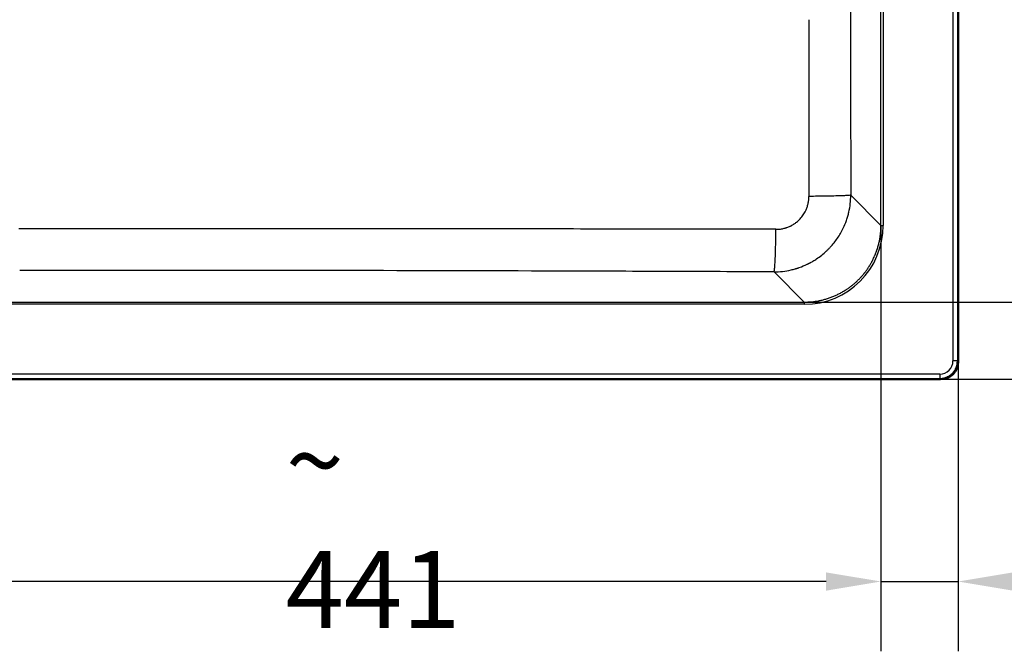
# Model space of a CAD drawing. Units: millimetres. Extents: x 0 to 2100, y 0 to 2970.
# Drawn here: x 919 to 1368, y 1346 to 1634 of the extents above; entities that cross this region are included whole.
import ezdxf

# ---------------------------------------------------------------- set-up
doc = ezdxf.new("R2010")
doc.units = ezdxf.units.MM
doc.header["$LTSCALE"] = 10
for name, color, linetype, lineweight in [('Dimensions(ISO)', 7, 'Continuous', 25), ('Visible Edges(ISO)', 7, 'Continuous', 50), ('Visible Tangent Edges(ISO)', 7, 'Continuous', 25)]:
    doc.layers.add(name, color=color, linetype=linetype, lineweight=lineweight)
doc.styles.add('Text_3.5mm', font='arial.ttf', dxfattribs={"width": 0.9})
doc.dimstyles.new('KS-STANDARD', dxfattribs={"dimscale": 10, "dimtxt": 3.5, "dimasz": 2.5, "dimexe": 3.175, "dimexo": 0, "dimgap": 0.8, "dimtad": 1, "dimdec": 1, "dimrnd": 1e-08, "dimtxsty": 'Text_3.5mm', "dimcen": 0.09, "dimdle": 10, "dimclrd": 7, "dimclre": 7, "dimclrt": 7, "dimadec": 0, "dimazin": 2, "dimtfac": 0.714286, "dimtdec": 4, "dimtmove": 0, "dimatfit": 3, "dimfxl": 1, "dimtolj": 1, "dimlwd": 25, "dimlwe": 25, "dimarcsym": 0})

# ---------------------------------------------------------------- blocks, each defined once
blk = doc.blocks.new('*D7')
at = {"layer": 'Defpoints', "color": 0, "linetype": 'Continuous', "transparency": 16777216}
for p in [(1338.28, 1980.62), (1338.65, 1470.22), (1678.65, 1470.22)]:
    blk.add_point(p, dxfattribs=at)
at = {"layer": 'Dimensions(ISO)', "color": 7, "linetype": 'Continuous', "lineweight": 25, "transparency": 16777216}
for p, q in [((1338.28, 1980.62), (1710.4, 1980.62)), ((1678.65, 1955.62), (1678.65, 1495.22)), ((1338.65, 1470.22), (1710.4, 1470.22))]:
    blk.add_line(p, q, dxfattribs=at)
at = {"layer": 'Dimensions(ISO)', "color": 7, "linetype": 'Continuous', "transparency": 16777216}
for points in [[(1674.48, 1955.62), (1682.82, 1955.62), (1678.65, 1980.62)], [(1674.48, 1495.22), (1682.82, 1495.22), (1678.65, 1470.22)]]:
    blk.add_solid(points, dxfattribs=at)
at = {"layer": 'Dimensions(ISO)', "color": 7, "linetype": 'Continuous', "lineweight": 25, "transparency": 16777216, "insert": (1652.78, 1690.67), "char_height": 35, "attachment_point": 4, "rotation": 90, "style": 'Text_3.5mm'}
blk.add_mtext('\\A1;510', dxfattribs=at)
blk = doc.blocks.new('*D8')
at = {"layer": 'Defpoints', "color": 0, "linetype": 'Continuous', "transparency": 16777216}
for p in [(871, 1580.73), (1311.5, 1540.27), (871, 1378.2)]:
    blk.add_point(p, dxfattribs=at)
at = {"layer": 'Dimensions(ISO)', "color": 7, "linetype": 'Continuous', "lineweight": 25, "transparency": 16777216}
for p, q in [((871, 1580.73), (871, 1346.45)), ((1311.5, 1540.27), (1311.5, 1346.45)), ((1286.5, 1378.2), (896, 1378.2))]:
    blk.add_line(p, q, dxfattribs=at)
at = {"layer": 'Dimensions(ISO)', "color": 7, "linetype": 'Continuous', "transparency": 16777216}
for points in [[(896, 1382.36), (896, 1374.03), (871, 1378.2)], [(1286.5, 1382.36), (1286.5, 1374.03), (1311.5, 1378.2)]]:
    blk.add_solid(points, dxfattribs=at)
at = {"layer": 'Dimensions(ISO)', "color": 7, "linetype": 'Continuous', "lineweight": 25, "transparency": 16777216, "insert": (1040.55, 1403.78), "char_height": 35, "attachment_point": 4, "style": 'Text_3.5mm'}
blk.add_mtext('\\A1;\\fArial|b0|i0;~ 441', dxfattribs=at)
blk = doc.blocks.new('*D9')
at = {"layer": 'Defpoints', "color": 0, "linetype": 'Continuous', "transparency": 16777216}
for p in [(1276.58, 1945.85), (1276.58, 1505.35), (1477.32, 1505.35)]:
    blk.add_point(p, dxfattribs=at)
at = {"layer": 'Dimensions(ISO)', "color": 7, "linetype": 'Continuous', "lineweight": 25, "transparency": 16777216}
for p, q in [((1276.58, 1945.85), (1509.07, 1945.85)), ((1477.32, 1920.85), (1477.32, 1530.35)), ((1276.58, 1505.35), (1509.07, 1505.35))]:
    blk.add_line(p, q, dxfattribs=at)
at = {"layer": 'Dimensions(ISO)', "color": 7, "linetype": 'Continuous', "transparency": 16777216}
for points in [[(1473.15, 1920.85), (1481.49, 1920.85), (1477.32, 1945.85)], [(1473.15, 1530.35), (1481.49, 1530.35), (1477.32, 1505.35)]]:
    blk.add_solid(points, dxfattribs=at)
at = {"layer": 'Dimensions(ISO)', "color": 7, "linetype": 'Continuous', "lineweight": 25, "transparency": 16777216, "insert": (1451.74, 1674.9), "char_height": 35, "attachment_point": 4, "rotation": 90, "style": 'Text_3.5mm'}
blk.add_mtext('\\A1;\\fArial|b0|i0;~ 441', dxfattribs=at)
blk = doc.blocks.new('*D13')
at = {"layer": 'Defpoints', "color": 0, "linetype": 'Continuous', "transparency": 16777216}
for p in [(1311.5, 1540.27), (1346.63, 1478.2), (1346.63, 1378.2)]:
    blk.add_point(p, dxfattribs=at)
at = {"layer": 'Dimensions(ISO)', "color": 7, "linetype": 'Continuous', "lineweight": 25, "transparency": 16777216}
for p, q in [((1311.5, 1540.27), (1311.5, 1346.45)), ((1346.63, 1478.2), (1346.63, 1346.45)), ((1286.5, 1378.2), (1261.5, 1378.2)), ((1311.5, 1378.2), (1346.63, 1378.2)), ((1371.63, 1378.2), (1473.16, 1378.2))]:
    blk.add_line(p, q, dxfattribs=at)
at = {"layer": 'Dimensions(ISO)', "color": 7, "linetype": 'Continuous', "transparency": 16777216}
for points in [[(1286.5, 1382.36), (1286.5, 1374.03), (1311.5, 1378.2)], [(1371.63, 1382.36), (1371.63, 1374.03), (1346.63, 1378.2)]]:
    blk.add_solid(points, dxfattribs=at)
at = {"layer": 'Dimensions(ISO)', "color": 7, "linetype": 'Continuous', "lineweight": 25, "transparency": 16777216, "insert": (1419.82, 1404.08), "char_height": 35, "attachment_point": 4, "style": 'Text_3.5mm'}
blk.add_mtext('\\A1;35', dxfattribs=at)
blk = doc.blocks.new('*D14')
at = {"layer": 'Defpoints', "color": 0, "linetype": 'Continuous', "transparency": 16777216}
for p in [(1276.58, 1505.35), (1338.65, 1470.22), (1580.58, 1470.22)]:
    blk.add_point(p, dxfattribs=at)
at = {"layer": 'Dimensions(ISO)', "color": 7, "linetype": 'Continuous', "lineweight": 25, "transparency": 16777216}
for p, q in [((1580.58, 1530.35), (1580.58, 1631.88)), ((1276.58, 1505.35), (1612.33, 1505.35)), ((1580.58, 1470.22), (1580.58, 1505.35)), ((1338.65, 1470.22), (1612.33, 1470.22)), ((1580.58, 1445.22), (1580.58, 1420.22))]:
    blk.add_line(p, q, dxfattribs=at)
at = {"layer": 'Dimensions(ISO)', "color": 7, "linetype": 'Continuous', "transparency": 16777216}
for points in [[(1576.41, 1530.35), (1584.75, 1530.35), (1580.58, 1505.35)], [(1576.41, 1445.22), (1584.75, 1445.22), (1580.58, 1470.22)]]:
    blk.add_solid(points, dxfattribs=at)
at = {"layer": 'Dimensions(ISO)', "color": 7, "linetype": 'Continuous', "lineweight": 25, "transparency": 16777216, "insert": (1554.7, 1578.54), "char_height": 35, "attachment_point": 4, "rotation": 90, "style": 'Text_3.5mm'}
blk.add_mtext('\\A1;35', dxfattribs=at)

msp = doc.modelspace()

# ---------------------------------------------------------------- linework, layer by layer
at = {"layer": 'Visible Edges(ISO)'}
for p, q in [((1346.63, 1478.198), (1346.63, 1972.998)), ((413.203, 1470.217), (1338.648, 1470.217))]:
    msp.add_line(p, q, dxfattribs=at)
msp.add_ellipse((1338.587, 1478.259), major_axis=(-5.709, 5.709), ratio=0.9924325, start_param=2.3599926, end_param=3.9231927, dxfattribs=at)
at = {"layer": 'Visible Tangent Edges(ISO)'}
for p, q in [((1344.27, 1972.634), (1344.27, 1478.563)), ((1346.265, 1972.634), (1346.265, 1478.563)), ((1311.498, 1540.267), (1311.498, 1910.929)), ((1312.496, 1910.929), (1312.496, 1540.267)), ((1297.757, 1554.009), (1311.498, 1540.267)), ((1311.498, 1540.267), (1312.496, 1540.267)), ((1276.579, 1505.348), (1262.818, 1519.109)), ((905.173, 1505.348), (1276.579, 1505.348)), ((1276.579, 1504.351), (905.173, 1504.351)), ((1276.579, 1505.348), (1276.579, 1504.351)), ((1346.265, 1478.563), (1344.27, 1478.563)), ((1346.265, 1478.563), (1346.63, 1478.198)), ((1338.283, 1472.577), (413.568, 1472.577)), ((413.568, 1470.582), (1338.283, 1470.582)), ((1338.283, 1472.577), (1338.283, 1470.582)), ((1338.648, 1470.217), (1338.283, 1470.582))]:
    msp.add_line(p, q, dxfattribs=at)
for centre, major_axis in [((1276.304, 1540.542), (25.688, -25.688)), ((1338.238, 1478.609), (4.281, -4.281))]:
    msp.add_ellipse(centre, major_axis=major_axis, ratio=0.9924325, start_param=5.5015852, end_param=7.0647854, dxfattribs=at)
for points, knots in [([(1297.531, 1725.598), (1297.531, 1709.254), (1297.545, 1676.565), (1297.613, 1619.366), (1297.697, 1578.515), (1297.757, 1554.009)], [-17.1355335, -17.1355335, -17.1355335, -17.1355335, -12.2396668, -7.3438001, 0, 0, 0, 0]), ([(1278.641, 1633.841), (1278.642, 1631.833), (1278.642, 1629.826), (1278.643, 1627.608), (1278.643, 1627.398), (1278.644, 1625.118), (1278.645, 1623.049), (1278.648, 1618.905), (1278.649, 1616.83), (1278.653, 1612.675), (1278.654, 1610.594), (1278.658, 1606.427), (1278.659, 1604.34), (1278.663, 1600.159), (1278.664, 1598.065), (1278.668, 1593.871), (1278.669, 1591.772), (1278.672, 1587.57), (1278.674, 1585.466), (1278.676, 1581.255), (1278.677, 1579.148), (1278.68, 1574.926), (1278.681, 1572.812), (1278.683, 1568.582), (1278.684, 1566.465), (1278.687, 1562.226), (1278.688, 1560.104), (1278.691, 1556.474), (1278.692, 1554.965), (1278.694, 1553.456)], [0, 0, 0, 0, 0.074882, 0.074882, 0.0827228, 0.0827228, 0.1599232, 0.1599232, 0.2373749, 0.2373749, 0.3150565, 0.3150565, 0.3929487, 0.3929487, 0.4711332, 0.4711332, 0.5494784, 0.5494784, 0.6279758, 0.6279758, 0.7066196, 0.7066196, 0.7854868, 0.7854868, 0.8644757, 0.8644757, 0.9436667, 0.9436667, 1, 1, 1, 1]), ([(1262.818, 1519.109), (1264.11, 1519.113), (1266.71, 1519.263), (1269.939, 1519.815), (1271.879, 1520.318), (1272.585, 1520.523), (1272.742, 1520.569), (1273.015, 1520.652), (1273.327, 1520.749), (1273.638, 1520.849), (1273.87, 1520.926), (1274.063, 1520.992), (1274.217, 1521.045), (1275.525, 1521.501), (1276.797, 1522.028), (1278.046, 1522.632), (1278.192, 1522.703), (1278.375, 1522.794), (1278.594, 1522.904), (1278.812, 1523.016), (1279.03, 1523.129), (1279.247, 1523.244), (1279.463, 1523.36), (1280.181, 1523.754), (1281.099, 1524.295), (1282.752, 1525.366), (1284.521, 1526.659), (1286.258, 1528.155), (1287.509, 1529.36), (1288.716, 1530.612), (1290.713, 1532.93), (1292.694, 1535.837), (1294.528, 1539.313), (1295.606, 1541.915), (1296.399, 1544.398), (1297.05, 1546.915), (1297.6, 1550.118), (1297.752, 1552.715), (1297.757, 1554.009)], [0, 0, 0, 0, 0.0714286, 0.1428571, 0.1785714, 0.1808036, 0.1830357, 0.1875, 0.1964286, 0.2008929, 0.2053571, 0.2098214, 0.2120536, 0.2142857, 0.2857143, 0.2879464, 0.2901786, 0.2946429, 0.2991071, 0.3035714, 0.3080357, 0.3125, 0.3169643, 0.3214286, 0.3571429, 0.375, 0.4285714, 0.4761905, 0.5, 0.5238095, 0.5714286, 0.6666667, 0.7142857, 0.7857143, 0.8214286, 0.8571429, 0.9285714, 1, 1, 1, 1]), ([(1263.672, 1538.454), (1264.23, 1538.453), (1265.352, 1538.513), (1266.746, 1538.744), (1267.582, 1538.957), (1267.887, 1539.045), (1267.954, 1539.064), (1268.072, 1539.099), (1268.207, 1539.14), (1268.341, 1539.183), (1268.441, 1539.216), (1268.524, 1539.244), (1268.59, 1539.266), (1269.154, 1539.461), (1269.703, 1539.686), (1270.241, 1539.944), (1270.304, 1539.974), (1270.383, 1540.013), (1270.477, 1540.06), (1270.571, 1540.108), (1270.665, 1540.156), (1270.758, 1540.206), (1270.851, 1540.255), (1271.161, 1540.424), (1271.556, 1540.656), (1272.268, 1541.115), (1273.029, 1541.67), (1273.777, 1542.312), (1274.315, 1542.83), (1274.833, 1543.368), (1275.691, 1544.365), (1276.541, 1545.617), (1277.327, 1547.114), (1277.787, 1548.236), (1278.125, 1549.307), (1278.402, 1550.393), (1278.633, 1551.776), (1278.694, 1552.898), (1278.694, 1553.456)], [-2.3391911, -2.3391911, -2.3391911, -2.3391911, -2.172106, -2.0050209, -1.9214784, -1.916257, -1.9110356, -1.9005927, -1.8797071, -1.8692643, -1.8588215, -1.8483787, -1.8431572, -1.8379358, -1.6708508, -1.6656294, -1.6604079, -1.6499651, -1.6395223, -1.6290795, -1.6186367, -1.6081939, -1.597751, -1.5873082, -1.5037657, -1.4619944, -1.3366806, -1.2252906, -1.1695955, -1.1139005, -1.0025105, -0.7797304, -0.6683403, -0.5012552, -0.4177127, -0.3341702, -0.1670851, 0, 0, 0, 0]), ([(1263.672, 1538.454), (1247.314, 1538.491), (1214.588, 1538.554), (1149.09, 1538.641), (1083.472, 1538.65), (1017.699, 1538.634), (968.349, 1538.637), (935.477, 1538.644), (919.054, 1538.645)], [0, 0, 0, 0, 0.1428571, 0.2857143, 0.5714286, 0.7142857, 0.8571429, 1, 1, 1, 1]), ([(1276.579, 1505.348), (1277.07, 1505.348), (1277.56, 1505.358), (1278.049, 1505.379), (1278.134, 1505.382), (1278.219, 1505.386), (1278.304, 1505.39), (1278.797, 1505.414), (1279.288, 1505.449), (1279.778, 1505.493), (1279.859, 1505.501), (1279.94, 1505.508), (1280.021, 1505.516), (1280.511, 1505.564), (1281, 1505.623), (1281.487, 1505.692), (1281.567, 1505.703), (1281.647, 1505.714), (1281.727, 1505.726), (1282.2, 1505.796), (1282.672, 1505.876), (1283.142, 1505.965), (1283.236, 1505.983), (1283.331, 1506.001), (1283.425, 1506.02), (1283.707, 1506.076), (1283.988, 1506.136), (1284.27, 1506.199), (1284.551, 1506.262), (1284.831, 1506.328), (1285.11, 1506.398), (1285.666, 1506.537), (1286.218, 1506.69), (1286.765, 1506.856), (1287.311, 1507.022), (1287.852, 1507.2), (1288.389, 1507.392), (1288.924, 1507.583), (1289.455, 1507.788), (1289.981, 1508.006), (1290.507, 1508.223), (1291.027, 1508.454), (1291.541, 1508.696), (1292.056, 1508.94), (1292.566, 1509.196), (1293.069, 1509.464), (1293.574, 1509.734), (1294.073, 1510.016), (1294.565, 1510.311), (1294.689, 1510.385), (1294.812, 1510.46), (1294.934, 1510.535), (1294.996, 1510.573), (1295.057, 1510.611), (1295.118, 1510.649), (1295.179, 1510.687), (1295.24, 1510.726), (1295.301, 1510.764), (1295.463, 1510.867), (1295.624, 1510.971), (1295.784, 1511.076), (1295.864, 1511.128), (1295.944, 1511.181), (1296.024, 1511.234), (1296.386, 1511.476), (1296.743, 1511.725), (1297.096, 1511.98), (1297.206, 1512.061), (1297.317, 1512.141), (1297.426, 1512.223), (1297.779, 1512.485), (1298.127, 1512.754), (1298.47, 1513.029), (1298.572, 1513.11), (1298.672, 1513.192), (1298.773, 1513.275), (1299.114, 1513.555), (1299.45, 1513.841), (1299.78, 1514.134), (1299.875, 1514.219), (1299.97, 1514.304), (1300.064, 1514.389), (1300.39, 1514.685), (1300.711, 1514.987), (1301.026, 1515.296), (1301.117, 1515.385), (1301.209, 1515.475), (1301.299, 1515.566), (1301.65, 1515.917), (1301.993, 1516.276), (1302.329, 1516.642), (1302.379, 1516.696), (1302.429, 1516.751), (1302.479, 1516.806), (1302.793, 1517.153), (1303.101, 1517.507), (1303.401, 1517.867), (1303.468, 1517.948), (1303.535, 1518.028), (1303.601, 1518.11), (1303.647, 1518.165), (1303.693, 1518.221), (1303.738, 1518.277), (1303.783, 1518.333), (1303.828, 1518.389), (1303.873, 1518.446), (1303.963, 1518.558), (1304.052, 1518.671), (1304.141, 1518.785), (1304.317, 1519.012), (1304.491, 1519.24), (1304.661, 1519.471), (1304.903, 1519.797), (1305.138, 1520.128), (1305.368, 1520.463), (1305.408, 1520.521), (1305.448, 1520.58), (1305.488, 1520.638), (1305.541, 1520.717), (1305.594, 1520.795), (1305.646, 1520.874), (1305.962, 1521.348), (1306.266, 1521.83), (1306.558, 1522.319), (1306.804, 1522.73), (1307.041, 1523.148), (1307.271, 1523.57), (1307.313, 1523.648), (1307.355, 1523.726), (1307.396, 1523.803), (1307.663, 1524.305), (1307.919, 1524.814), (1308.161, 1525.329), (1308.319, 1525.663), (1308.471, 1526), (1308.618, 1526.34), (1308.698, 1526.524), (1308.776, 1526.709), (1308.853, 1526.895), (1309.071, 1527.424), (1309.277, 1527.96), (1309.47, 1528.502), (1309.494, 1528.57), (1309.518, 1528.638), (1309.542, 1528.706), (1309.566, 1528.774), (1309.589, 1528.842), (1309.613, 1528.911), (1309.659, 1529.047), (1309.705, 1529.183), (1309.75, 1529.32), (1309.84, 1529.593), (1309.926, 1529.867), (1310.008, 1530.141), (1310.174, 1530.689), (1310.325, 1531.24), (1310.463, 1531.794), (1310.6, 1532.347), (1310.724, 1532.902), (1310.834, 1533.46), (1310.944, 1534.018), (1311.041, 1534.579), (1311.123, 1535.141), (1311.206, 1535.704), (1311.276, 1536.269), (1311.331, 1536.836), (1311.387, 1537.403), (1311.428, 1537.973), (1311.456, 1538.544), (1311.484, 1539.117), (1311.498, 1539.691), (1311.498, 1540.267)], [0, 0, 0, 0, 0.0267577, 0.0267577, 0.0267577, 0.031419, 0.031419, 0.031419, 0.058351, 0.058351, 0.058351, 0.0627851, 0.0627851, 0.0627851, 0.0897279, 0.0897279, 0.0897279, 0.0941518, 0.0941518, 0.0941518, 0.1203216, 0.1203216, 0.1203216, 0.12557, 0.12557, 0.12557, 0.1412756, 0.1412756, 0.1412756, 0.1569588, 0.1569588, 0.1569588, 0.1882584, 0.1882584, 0.1882584, 0.2194694, 0.2194694, 0.2194694, 0.2505925, 0.2505925, 0.2505925, 0.2817288, 0.2817288, 0.2817288, 0.3129672, 0.3129672, 0.3129672, 0.3442898, 0.3442898, 0.3442898, 0.3521315, 0.3521315, 0.3521315, 0.3560538, 0.3560538, 0.3560538, 0.359977, 0.359977, 0.359977, 0.370437, 0.370437, 0.370437, 0.3756744, 0.3756744, 0.3756744, 0.3994784, 0.3994784, 0.3994784, 0.4069467, 0.4069467, 0.4069467, 0.4309777, 0.4309777, 0.4309777, 0.4380819, 0.4380819, 0.4380819, 0.4622119, 0.4622119, 0.4622119, 0.4691617, 0.4691617, 0.4691617, 0.4932585, 0.4932585, 0.4932585, 0.5002662, 0.5002662, 0.5002662, 0.5274207, 0.5274207, 0.5274207, 0.5314706, 0.5314706, 0.5314706, 0.5571063, 0.5571063, 0.5571063, 0.5628272, 0.5628272, 0.5628272, 0.5667546, 0.5667546, 0.5667546, 0.5706817, 0.5706817, 0.5706817, 0.5785344, 0.5785344, 0.5785344, 0.5942268, 0.5942268, 0.5942268, 0.6164456, 0.6164456, 0.6164456, 0.6203279, 0.6203279, 0.6203279, 0.6255108, 0.6255108, 0.6255108, 0.6566858, 0.6566858, 0.6566858, 0.6829565, 0.6829565, 0.6829565, 0.6877812, 0.6877812, 0.6877812, 0.718827, 0.718827, 0.718827, 0.7389959, 0.7389959, 0.7389959, 0.7499651, 0.7499651, 0.7499651, 0.7812033, 0.7812033, 0.7812033, 0.785108, 0.785108, 0.785108, 0.7890127, 0.7890127, 0.7890127, 0.7968221, 0.7968221, 0.7968221, 0.8124412, 0.8124412, 0.8124412, 0.8436812, 0.8436812, 0.8436812, 0.8749259, 0.8749259, 0.8749259, 0.9061776, 0.9061776, 0.9061776, 0.9374389, 0.9374389, 0.9374389, 0.9687122, 0.9687122, 0.9687122, 1, 1, 1, 1]), ([(1262.818, 1519.109), (1246.478, 1519.17), (1213.795, 1519.289), (1148.42, 1519.504), (1083.024, 1519.67), (1017.603, 1519.737), (968.536, 1519.727), (935.827, 1519.682), (919.476, 1519.651)], [-34.2948808, -34.2948808, -34.2948808, -34.2948808, -29.3956121, -24.4963434, -14.6978061, -9.7985374, -4.8992687, 0, 0, 0, 0]), ([(1338.283, 1470.582), (1338.382, 1470.582), (1338.481, 1470.584), (1338.678, 1470.591), (1338.775, 1470.597), (1338.97, 1470.612), (1339.067, 1470.621), (1339.26, 1470.642), (1339.355, 1470.655), (1339.545, 1470.683), (1339.64, 1470.699), (1339.827, 1470.734), (1339.92, 1470.753), (1340.105, 1470.794), (1340.197, 1470.816), (1340.378, 1470.864), (1340.468, 1470.889), (1340.647, 1470.942), (1340.735, 1470.97), (1340.91, 1471.029), (1340.997, 1471.06), (1341.169, 1471.124), (1341.253, 1471.158), (1341.51, 1471.264), (1341.679, 1471.341), (1342.012, 1471.507), (1342.176, 1471.597), (1342.468, 1471.769), (1342.598, 1471.85), (1342.904, 1472.056), (1343.079, 1472.184), (1343.418, 1472.453), (1343.582, 1472.595), (1343.802, 1472.801), (1343.864, 1472.861), (1344.076, 1473.073), (1344.221, 1473.231), (1344.499, 1473.557), (1344.631, 1473.725), (1344.809, 1473.973), (1344.861, 1474.047), (1345.016, 1474.279), (1345.116, 1474.44), (1345.304, 1474.77), (1345.393, 1474.937), (1345.538, 1475.24), (1345.598, 1475.374), (1345.718, 1475.664), (1345.778, 1475.821), (1345.887, 1476.141), (1345.937, 1476.304), (1346.028, 1476.635), (1346.068, 1476.803), (1346.138, 1477.144), (1346.167, 1477.317), (1346.215, 1477.667), (1346.233, 1477.844), (1346.257, 1478.189), (1346.264, 1478.357), (1346.265, 1478.538), (1346.265, 1478.55), (1346.265, 1478.563)], [0, 0, 0, 0, 0.02366451, 0.02366451, 0.04714735, 0.04714735, 0.07044867, 0.07044867, 0.09356863, 0.09356863, 0.11650738, 0.11650738, 0.13926509, 0.13926509, 0.16184192, 0.16184192, 0.18423805, 0.18423805, 0.20645366, 0.20645366, 0.22848892, 0.22848892, 0.25034401, 0.25034401, 0.29488647, 0.29488647, 0.33941968, 0.33941968, 0.37599008, 0.37599008, 0.4277238, 0.4277238, 0.47947062, 0.47947062, 0.50001793, 0.50001793, 0.55122758, 0.55122758, 0.60242955, 0.60242955, 0.62405088, 0.62405088, 0.66935938, 0.66935938, 0.71468375, 0.71468375, 0.74968975, 0.74968975, 0.78988681, 0.78988681, 0.83069099, 0.83069099, 0.87210336, 0.87210336, 0.914125, 0.914125, 0.95675689, 0.95675689, 0.99695237, 0.99695237, 1, 1, 1, 1])]:
    msp.add_open_spline(points, degree=3, knots=knots, dxfattribs=at)
for points in [[(1297.757, 1554.009), (1297.637, 1553.971), (1297.116, 1553.894), (1295.52, 1553.785), (1293.179, 1553.684), (1290.19, 1553.598), (1286.679, 1553.528), (1282.795, 1553.479), (1280.065, 1553.461), (1278.694, 1553.456)], [(1262.818, 1519.109), (1262.878, 1519.23), (1262.997, 1519.759), (1263.168, 1521.381), (1263.323, 1523.763), (1263.457, 1526.802), (1263.564, 1530.368), (1263.639, 1534.307), (1263.665, 1537.069), (1263.672, 1538.454)]]:
    msp.add_open_spline(points, degree=3, dxfattribs=at)

# ---------------------------------------------------------------- dimensions: what is measured, and where the dimension line sits
at = {"layer": 'Dimensions(ISO)', "color": 7, "linetype": 'Continuous', "lineweight": 25}
for base, p1, angle, override, picture, middle in [((1678.648, 1470.217), (1338.283, 1980.615), 90, {"dimgap": 0.8, "dimdec": 0, "dimtol": 0, "dimlim": 0, "dimtp": 0, "dimtm": 0, "dimtdec": 0, "dimtofl": 0, "dimatfit": 1}, '*D7', (1678.648, 1725.416)), ((1580.579, 1470.217), (1276.579, 1505.348), 270, {"dimgap": 0.8, "dimdec": 0, "dimtol": 0, "dimlim": 0, "dimtp": 0, "dimtm": 0, "dimtdec": 0, "dimtofl": 1, "dimatfit": 1}, '*D14', (1580.579, 1601.208))]:
    dim = msp.add_linear_dim(base=base, p1=p1, p2=(1338.648, 1470.217), angle=angle, dimstyle='KS-STANDARD', override=override, dxfattribs=at)
    dim.commit()
    dim.dimension.update_dxf_attribs({"geometry": picture, "text_midpoint": middle, "dimtype": 160})
dim = msp.add_linear_dim(base=(1477.31996, 1505.34826), p1=(1276.57907, 1945.84829), p2=(1276.57907, 1505.34826), angle=90, text='\\fArial|b0|i0;~ <>', dimstyle='KS-STANDARD', override={"dimgap": 0.8, "dimdec": 0, "dimtol": 0, "dimlim": 0, "dimtp": 0, "dimtm": 0, "dimtdec": 0, "dimtofl": 0, "dimatfit": 1}, dxfattribs=at)
dim.commit()
dim.dimension.update_dxf_attribs({"geometry": '*D9', "text_midpoint": (1477.31996, 1725.59827), "dimtype": 160})
dim = msp.add_linear_dim(base=(870.997, 1378.198), p1=(1311.498, 1540.267), p2=(870.997, 1580.727), text='\\fArial|b0|i0;~ <>', dimstyle='KS-STANDARD', override={"dimgap": 0.8, "dimdec": 0, "dimtol": 0, "dimlim": 0, "dimtp": 0, "dimtm": 0, "dimtdec": 0, "dimtofl": 0, "dimatfit": 1}, dxfattribs=at)
dim.commit()
dim.dimension.update_dxf_attribs({"geometry": '*D8', "text_midpoint": (1091.247, 1378.198), "dimtype": 160})
dim = msp.add_linear_dim(base=(1346.63, 1378.198), p1=(1311.498, 1540.267), p2=(1346.63, 1478.198), dimstyle='KS-STANDARD', override={"dimgap": 0.8, "dimdec": 0, "dimtol": 0, "dimlim": 0, "dimtp": 0, "dimtm": 0, "dimtdec": 0, "dimtofl": 1, "dimatfit": 1}, dxfattribs=at)
dim.commit()
dim.dimension.update_dxf_attribs({"geometry": '*D13', "text_midpoint": (1442.49, 1378.198), "dimtype": 160})

doc.saveas('drawing.dxf')
